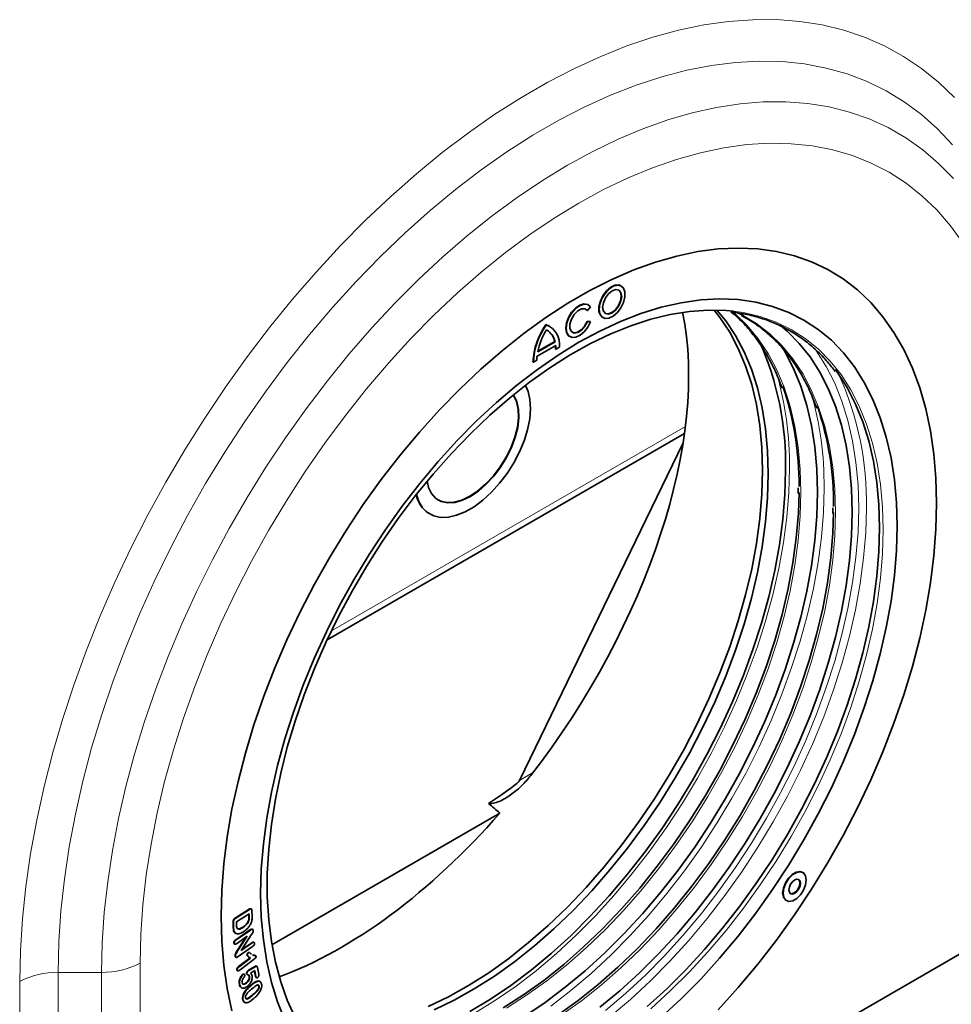
# Model space of a CAD drawing. Units: millimetres. Extents: x 5 to 1787, y -164 to 912.
# Drawn here: x 1508 to 1679, y -36 to 145 of the extents above; entities that cross this region are included whole.
import ezdxf

# ---------------------------------------------------------------- set-up
doc = ezdxf.new("R2010")
doc.units = ezdxf.units.MM
doc.layers.get('0').update_dxf_attribs({"color": 250})
doc.layers.add('3012120', color=7, linetype='Continuous')

# ---------------------------------------------------------------- blocks, each defined once
blk = doc.blocks.new('1260605_002_ISO_VIEW')
at = {"color": 7, "linetype": 'Continuous', "lineweight": 35}
for p, q in [((5.206, -74.705), (5.192, -74.697)), ((3.9, -75.555), (3.948, -75.603)), ((3.962, -75.611), (3.948, -75.603)), ((3.962, -75.611), (4.073, -75.474)), ((3.997, -75.403), (3.983, -75.395)), ((4.059, -76.017), (3.948, -76.007)), ((3.962, -76.015), (3.948, -76.007)), ((4.073, -76.025), (3.962, -76.015)), ((4.073, -76.025), (4.059, -76.017)), ((4.517, -75.866), (4.531, -75.874)), ((2.45, -76.135), (2.436, -76.127)), ((2.578, -76.189), (2.564, -76.181)), ((2.135, -77.109), (2.755, -76.751)), ((2.769, -76.759), (2.755, -76.751)), ((3.308, -76.564), (3.322, -76.573)), ((2.108, -77.288), (2.793, -76.892)), ((2.131, -77.127), (2.769, -76.759)), ((2.8, -77.035), (2.786, -77.027)), ((2.8, -77.035), (2.927, -76.962)), ((1.973, -77.513), (2.1, -77.439)), ((1.973, -77.513), (1.959, -77.504)), ((-5.608, -87.713), (7.527, -80.131)), ((7.477, -80.473), (1.457, -92.891)), ((11.712, -82.127), (11.712, -82.229)), ((11.712, -82.229), (11.711, -82.336)), ((12.985, -82.862), (12.985, -82.964)), ((-1.885, -83.061), (-1.871, -83.07)), ((12.985, -82.964), (12.984, -83.071)), ((-7.644, -98.929), (0.737, -94.091)), ((11.881, -96.273), (11.862, -96.263)), ((11.262, -97.302), (11.281, -97.312)), ((-8.98, -97.941), (-8.481, -97.626)), ((-8.966, -97.949), (-8.467, -97.634)), ((-8.467, -97.634), (-8.481, -97.626)), ((-8.397, -97.617), (-8.415, -97.607)), ((-8.378, -97.672), (-8.37, -97.877)), ((19.782, -98.041), (-12.492, -116.673)), ((-9.064, -98.304), (-9.073, -98.101)), ((-9.058, -98.109), (-9.073, -98.101)), ((-9.05, -98.312), (-9.058, -98.109)), ((-8.482, -97.797), (-8.95, -98.093)), ((-8.95, -98.093), (-8.945, -98.213)), ((-8.492, -97.894), (-8.495, -97.806)), ((-8.477, -97.902), (-8.482, -97.797)), ((-8.97, -98.748), (-8.449, -98.385)), ((-8.956, -98.756), (-8.435, -98.393)), ((-8.699, -98.292), (-8.713, -98.284)), ((-8.382, -98.365), (-8.396, -98.357)), ((-8.349, -98.37), (-8.367, -98.36)), ((-8.976, -98.513), (-8.99, -98.505)), ((-8.956, -98.756), (-8.97, -98.748)), ((-8.553, -98.62), (-8.944, -98.893)), ((-8.929, -99.17), (-8.588, -98.645)), ((-8.915, -99.178), (-8.553, -98.62)), ((-8.401, -98.572), (-8.776, -99.147)), ((-8.298, -98.844), (-8.316, -98.834)), ((-9.028, -98.879), (-9.042, -98.87)), ((-9.027, -98.901), (-9.01, -98.912)), ((-8.915, -99.178), (-8.929, -99.17)), ((-8.356, -98.998), (-8.887, -99.368)), ((-8.776, -99.147), (-8.369, -98.864)), ((-8.755, -99.114), (-8.384, -98.856)), ((-8.369, -98.864), (-8.384, -98.856)), ((-8.983, -99.35), (-8.997, -99.342)), ((-8.98, -99.383), (-8.962, -99.393)), ((-8.866, -99.731), (-8.446, -99.414)), ((-8.852, -99.74), (-8.432, -99.422)), ((-8.289, -99.46), (-8.815, -99.858)), ((-8.545, -99.32), (-8.559, -99.312)), ((-8.502, -99.23), (-8.516, -99.221)), ((-8.463, -99.221), (-8.481, -99.211)), ((-8.462, -99.405), (-8.445, -99.415)), ((-8.429, -99.254), (-8.388, -99.279)), ((-8.917, -99.862), (-8.932, -99.854)), ((-8.918, -99.881), (-8.901, -99.891)), ((-8.852, -99.74), (-8.866, -99.731)), ((-8.52, -99.899), (-8.534, -99.891)), ((-8.502, -99.871), (-8.276, -99.734)), ((-8.488, -99.879), (-8.262, -99.742)), ((-8.272, -99.88), (-8.426, -99.973)), ((-8.243, -100.097), (-8.283, -99.887)), ((-8.229, -100.106), (-8.272, -99.88)), ((-8.191, -99.725), (-8.209, -99.715)), ((-8.172, -99.766), (-8.123, -100.017)), ((-8.704, -100.029), (-8.718, -100.021)), ((-8.656, -100.021), (-8.674, -100.011)), ((-8.561, -100.001), (-8.576, -99.993)), ((-8.463, -100.111), (-8.477, -100.102)), ((-8.229, -100.106), (-8.243, -100.097)), ((-8.224, -100.135), (-8.207, -100.145)), ((-8.202, -100.287), (-8.216, -100.279)), ((-8.826, -100.4), (-8.84, -100.392)), ((-8.609, -100.634), (-8.623, -100.626)), ((-8.574, -100.339), (-8.589, -100.331)), ((-8.111, -100.452), (-8.125, -100.443)), ((-8.702, -100.965), (-8.717, -100.956))]:
    blk.add_line(p, q, dxfattribs=at)
at = {"color": 8, "linetype": 'Continuous', "lineweight": 18}
for p, q in [((-5.452, -87.386), (7.561, -79.874)), ((1.457, -92.891), (1.971, -92.583)), ((-8.966, -97.949), (-8.98, -97.941)), ((-8.477, -97.902), (-8.492, -97.894)), ((-9.05, -98.312), (-9.064, -98.304)), ((-8.435, -98.393), (-8.449, -98.385)), ((-12.492, -99.607), (-12.492, -116.673)), ((-8.488, -99.879), (-8.502, -99.871)), ((-8.262, -99.742), (-8.276, -99.734)), ((-16.916, -117.349), (-16.916, -100.283)), ((-13.906, -99.945), (-15.502, -99.945)), ((-15.502, -99.945), (-15.502, -117.011)), ((-13.906, -117.011), (-13.906, -99.945)), ((-8.431, -100.448), (-8.445, -100.439)), ((-8.33, -100.773), (-8.345, -100.764))]:
    blk.add_line(p, q, dxfattribs=at)
at = {"color": 8, "linetype": 'Continuous', "lineweight": 18, "flags": 128}
for points in [[(-16.916, -100.283), (-16.891, -99.143), (-16.816, -97.977), (-16.691, -96.788), (-16.516, -95.579), (-16.292, -94.354), (-16.019, -93.116), (-15.699, -91.867), (-15.332, -90.612), (-14.918, -89.354), (-14.46, -88.095), (-13.958, -86.84), (-13.414, -85.592), (-12.829, -84.353), (-12.204, -83.128), (-11.542, -81.919), (-10.843, -80.73), (-10.111, -79.564), (-9.346, -78.424), (-8.552, -77.313), (-7.729, -76.234), (-6.88, -75.189), (-6.008, -74.182), (-5.115, -73.215), (-4.202, -72.292), (-3.273, -71.413), (-2.33, -70.582), (-1.376, -69.8), (-0.412, -69.071), (0.558, -68.395), (1.531, -67.775), (2.506, -67.212), (3.48, -66.708), (4.45, -66.264), (5.414, -65.881), (6.368, -65.56), (7.311, -65.303), (8.24, -65.109), (9.152, -64.979), (10.046, -64.915), (10.918, -64.914), (11.767, -64.979), (12.589, -65.109), (13.384, -65.302), (14.149, -65.56), (14.881, -65.88), (15.579, -66.263), (16.242, -66.707), (16.866, -67.211), (17.452, -67.774)], [(17.379, -69.514), (16.83, -68.929), (16.24, -68.402), (15.611, -67.935), (14.945, -67.53), (14.244, -67.187), (13.508, -66.907), (12.742, -66.692), (11.946, -66.542), (11.124, -66.457), (10.276, -66.438), (9.407, -66.484), (8.517, -66.596), (7.611, -66.773), (6.69, -67.015), (5.756, -67.321), (4.814, -67.689), (3.864, -68.12), (2.911, -68.612), (1.956, -69.163), (1.002, -69.772), (0.053, -70.438), (-0.89, -71.157), (-1.823, -71.929), (-2.745, -72.751), (-3.651, -73.621), (-4.541, -74.536), (-5.41, -75.493), (-6.257, -76.491), (-7.08, -77.526), (-7.876, -78.595), (-8.642, -79.695), (-9.377, -80.823), (-10.079, -81.976), (-10.745, -83.15), (-11.374, -84.343), (-11.964, -85.551), (-12.513, -86.77), (-13.019, -87.997), (-13.482, -89.229), (-13.899, -90.462), (-14.271, -91.692), (-14.595, -92.916), (-14.87, -94.131), (-15.097, -95.333), (-15.274, -96.519), (-15.401, -97.685), (-15.477, -98.828), (-15.502, -99.945)], [(-13.906, -99.945), (-13.881, -98.859), (-13.806, -97.747), (-13.681, -96.613), (-13.506, -95.46), (-13.282, -94.29), (-13.009, -93.108), (-12.689, -91.918), (-12.322, -90.721), (-11.91, -89.523), (-11.453, -88.326), (-10.953, -87.135), (-10.412, -85.952), (-9.83, -84.781), (-9.211, -83.625), (-8.554, -82.488), (-7.863, -81.374), (-7.14, -80.285), (-6.386, -79.224), (-5.604, -78.196), (-4.796, -77.202), (-3.965, -76.245), (-3.112, -75.33), (-2.241, -74.457), (-1.354, -73.63), (-0.453, -72.852), (0.458, -72.124), (1.378, -71.448), (2.303, -70.827), (3.231, -70.262), (4.159, -69.756), (5.084, -69.309), (6.003, -68.923), (6.915, -68.598), (7.816, -68.337), (8.703, -68.139), (9.574, -68.006), (10.427, -67.937), (11.258, -67.934), (12.066, -67.995), (12.848, -68.12), (13.602, -68.311), (14.325, -68.564), (15.016, -68.881), (15.673, -69.26), (16.292, -69.7), (16.874, -70.2), (17.415, -70.758)], [(17.769, -73.124), (17.309, -72.489), (16.806, -71.91), (16.262, -71.389), (15.678, -70.928), (15.056, -70.527), (14.398, -70.189), (13.707, -69.913), (12.983, -69.702), (12.231, -69.556), (11.451, -69.475), (10.647, -69.46), (9.821, -69.51), (8.975, -69.625), (8.113, -69.806), (7.236, -70.051), (6.348, -70.359), (5.452, -70.73), (4.55, -71.163), (3.645, -71.656), (2.74, -72.208), (1.838, -72.816), (0.942, -73.48), (0.054, -74.196), (-0.822, -74.964), (-1.685, -75.779), (-2.53, -76.64), (-3.357, -77.544), (-4.161, -78.488), (-4.94, -79.469), (-5.693, -80.484), (-6.416, -81.53), (-7.108, -82.604), (-7.766, -83.702), (-8.387, -84.82), (-8.971, -85.956), (-9.516, -87.105), (-10.019, -88.265), (-10.479, -89.43), (-10.894, -90.599), (-11.264, -91.767), (-11.587, -92.929), (-11.861, -94.084), (-12.087, -95.227), (-12.264, -96.354), (-12.391, -97.462), (-12.467, -98.547), (-12.492, -99.607)], [(16.797, -82.698), (16.772, -81.778), (16.698, -80.89), (16.573, -80.037), (16.4, -79.223), (16.178, -78.452), (15.909, -77.725), (15.594, -77.046), (15.232, -76.417), (14.827, -75.84), (14.38, -75.319), (13.892, -74.854), (13.365, -74.448), (12.801, -74.102), (12.202, -73.818), (11.571, -73.595), (10.91, -73.437), (10.221, -73.342), (9.508, -73.311), (8.772, -73.345), (8.016, -73.443), (7.244, -73.605), (6.459, -73.831), (5.663, -74.118), (4.859, -74.468), (4.05, -74.877), (3.24, -75.344), (2.432, -75.869), (1.628, -76.448), (0.832, -77.079), (0.046, -77.761), (-0.726, -78.49), (-1.481, -79.264), (-2.217, -80.08), (-2.931, -80.934), (-3.62, -81.824), (-4.281, -82.747), (-4.912, -83.697), (-5.51, -84.673), (-6.074, -85.67), (-6.601, -86.685), (-7.09, -87.713), (-7.537, -88.751), (-7.942, -89.795), (-8.303, -90.841), (-8.619, -91.884), (-8.888, -92.922), (-9.11, -93.95), (-9.283, -94.964), (-9.407, -95.96), (-9.482, -96.934), (-9.507, -97.884), (-9.482, -98.804), (-9.407, -99.692), (-9.283, -100.545), (-9.11, -101.359)], [(8.772, -101.318), (9.508, -100.502), (10.221, -99.648), (10.91, -98.758), (11.571, -97.835), (12.202, -96.885), (12.801, -95.909), (13.365, -94.912), (13.892, -93.897), (14.38, -92.869), (14.827, -91.831), (15.232, -90.787), (15.594, -89.741), (15.909, -88.698), (16.178, -87.66), (16.4, -86.632), (16.573, -85.618), (16.698, -84.622), (16.772, -83.648), (16.797, -82.698)], [(9.29, -75.642), (9.392, -75.728), (9.838, -76.159), (10.242, -76.647), (10.603, -77.19), (10.92, -77.785), (11.19, -78.43), (11.412, -79.121), (11.587, -79.856), (11.712, -80.631), (11.787, -81.442), (11.812, -82.287)], [(9.332, -75.634), (9.702, -75.688), (10.315, -75.831), (10.898, -76.036), (11.449, -76.304), (11.965, -76.632), (12.445, -77.02), (12.885, -77.466), (13.284, -77.967), (13.64, -78.522), (13.953, -79.128), (14.219, -79.782), (14.439, -80.482), (14.61, -81.224), (14.734, -82.006), (14.808, -82.824), (14.833, -83.674)], [(9.685, -75.793), (10.18, -76.091), (10.665, -76.463), (11.111, -76.894), (11.515, -77.382), (11.876, -77.925), (12.192, -78.52), (12.462, -79.165), (12.685, -79.856), (12.86, -80.591), (12.985, -81.366), (13.06, -82.177), (13.085, -83.021)], [(13.934, -82.882), (13.909, -82.023), (13.835, -81.197), (13.711, -80.406), (13.54, -79.654), (13.32, -78.945), (13.054, -78.281), (12.741, -77.666), (12.385, -77.101), (12.317, -77.006)], [(-0.173, -101.437), (0.583, -100.972), (1.336, -100.452), (2.082, -99.879), (2.819, -99.255), (3.543, -98.583), (4.251, -97.867), (4.94, -97.108), (5.607, -96.311), (6.25, -95.479), (6.865, -94.615), (7.45, -93.724), (8.002, -92.808), (8.519, -91.871), (8.999, -90.919), (9.44, -89.954), (9.839, -88.982), (10.196, -88.006), (10.508, -87.03), (10.774, -86.058), (10.994, -85.095), (11.166, -84.145), (11.289, -83.212), (11.363, -82.3), (11.388, -81.413)], [(2.609, -101.187), (3.355, -100.613), (4.092, -99.99), (4.816, -99.318), (5.524, -98.602), (6.213, -97.843), (6.88, -97.046), (7.523, -96.214), (8.138, -95.35), (8.722, -94.458), (9.275, -93.542), (9.792, -92.606), (10.272, -91.654), (10.712, -90.689), (11.112, -89.717), (11.469, -88.74), (11.781, -87.764), (12.047, -86.793), (12.267, -85.83), (12.439, -84.88), (12.562, -83.947), (12.636, -83.035), (12.661, -82.147)], [(11.812, -82.287), (11.787, -83.16), (11.712, -84.058), (11.587, -84.978), (11.412, -85.914), (11.19, -86.862), (10.92, -87.819), (10.603, -88.779), (10.242, -89.739), (9.838, -90.694), (9.392, -91.639), (8.908, -92.571), (8.386, -93.485), (7.83, -94.377), (7.241, -95.242), (6.623, -96.078), (5.979, -96.88), (5.311, -97.644), (4.622, -98.367), (3.916, -99.046), (3.196, -99.677), (2.464, -100.258), (1.725, -100.786), (0.982, -101.258)], [(4.628, -101.348), (5.365, -100.724), (6.089, -100.053), (6.797, -99.336), (7.486, -98.578), (8.153, -97.781), (8.795, -96.949), (9.41, -96.085), (9.995, -95.193), (10.547, -94.277), (11.065, -93.341), (11.545, -92.389), (11.985, -91.424), (12.385, -90.452), (12.741, -89.475), (13.054, -88.499), (13.32, -87.528), (13.54, -86.565), (13.711, -85.615), (13.835, -84.682), (13.909, -83.77), (13.934, -82.882)], [(14.216, -82.882), (14.191, -83.78), (14.116, -84.704), (13.992, -85.648), (13.818, -86.61), (13.595, -87.584), (13.326, -88.568), (13.01, -89.556), (12.649, -90.544), (12.244, -91.529), (11.798, -92.505), (11.312, -93.469), (10.789, -94.417), (10.23, -95.344), (9.638, -96.246), (9.015, -97.121), (8.365, -97.963), (7.69, -98.77), (6.992, -99.538), (6.276, -100.263), (5.543, -100.943), (4.797, -101.574)], [(13.085, -83.021), (13.06, -83.895), (12.985, -84.793), (12.86, -85.712), (12.685, -86.648), (12.462, -87.597), (12.192, -88.554), (11.876, -89.514), (11.515, -90.474), (11.111, -91.429), (10.665, -92.374), (10.18, -93.306), (9.659, -94.22), (9.102, -95.112), (8.514, -95.977), (7.896, -96.813), (7.252, -97.614), (6.584, -98.379), (5.895, -99.102), (5.189, -99.78), (4.468, -100.412), (3.737, -100.992), (2.998, -101.52)], [(14.833, -83.674), (14.808, -84.553), (14.734, -85.456), (14.61, -86.38), (14.439, -87.321), (14.219, -88.274), (13.953, -89.236), (13.64, -90.203), (13.284, -91.169), (12.885, -92.131), (12.445, -93.085), (11.965, -94.026), (11.449, -94.951), (10.898, -95.854), (10.315, -96.733), (9.702, -97.584), (9.062, -98.402), (8.397, -99.185), (7.711, -99.928), (7.007, -100.629), (6.288, -101.284)]]:
    blk.add_lwpolyline(points, dxfattribs=at)
at = {"color": 7, "linetype": 'Continuous', "lineweight": 35, "flags": 128}
for points in [[(16.797, -82.698), (16.772, -81.778), (16.698, -80.89), (16.573, -80.037), (16.4, -79.223), (16.178, -78.452), (15.909, -77.725), (15.594, -77.046), (15.232, -76.417), (14.827, -75.84), (14.38, -75.319), (13.892, -74.854), (13.365, -74.448), (12.801, -74.102), (12.202, -73.818), (11.571, -73.595), (10.91, -73.437), (10.221, -73.342), (9.508, -73.311), (8.772, -73.345), (8.016, -73.443), (7.244, -73.605), (6.459, -73.831), (5.663, -74.118), (4.859, -74.468), (4.05, -74.877), (3.24, -75.344), (2.432, -75.869), (1.628, -76.448), (0.832, -77.079), (0.046, -77.761), (-0.726, -78.49), (-1.481, -79.264), (-2.217, -80.08), (-2.931, -80.934), (-3.62, -81.824), (-4.281, -82.747), (-4.912, -83.697), (-5.51, -84.673), (-6.074, -85.67), (-6.601, -86.685), (-7.09, -87.713), (-7.537, -88.751), (-7.942, -89.795), (-8.303, -90.841), (-8.619, -91.884), (-8.888, -92.922), (-9.11, -93.95), (-9.283, -94.964), (-9.407, -95.96), (-9.482, -96.934), (-9.507, -97.884), (-9.482, -98.804), (-9.407, -99.692), (-9.283, -100.545), (-9.11, -101.359)], [(8.772, -101.318), (9.508, -100.502), (10.221, -99.648), (10.91, -98.758), (11.571, -97.835), (12.202, -96.885), (12.801, -95.909), (13.365, -94.912), (13.892, -93.897), (14.38, -92.869), (14.827, -91.831), (15.232, -90.787), (15.594, -89.741), (15.909, -88.698), (16.178, -87.66), (16.4, -86.632), (16.573, -85.618), (16.698, -84.622), (16.772, -83.648), (16.797, -82.698)], [(5.192, -74.697), (5.115, -74.67), (4.972, -74.68), (4.815, -74.755), (4.663, -74.888), (4.531, -75.063), (4.435, -75.262), (4.384, -75.463), (4.384, -75.644), (4.435, -75.786), (4.517, -75.866)], [(4.391, -75.565), (4.417, -75.729), (4.492, -75.846), (4.607, -75.902), (4.751, -75.892), (4.908, -75.816), (5.06, -75.684), (5.192, -75.509), (5.288, -75.31), (5.339, -75.109), (5.339, -74.927), (5.288, -74.785), (5.192, -74.698), (5.06, -74.674), (4.908, -74.718), (4.751, -74.823), (4.607, -74.979), (4.492, -75.169), (4.417, -75.372), (4.391, -75.565)], [(4.518, -75.492), (4.545, -75.631), (4.621, -75.719), (4.735, -75.741), (4.868, -75.694), (5.002, -75.586), (5.116, -75.433), (5.192, -75.258), (5.219, -75.088), (5.192, -74.949), (5.116, -74.861), (5.002, -74.839), (4.868, -74.886), (4.735, -74.994), (4.621, -75.147), (4.545, -75.322), (4.518, -75.492)], [(4.614, -75.714), (4.72, -75.732), (4.854, -75.686), (4.988, -75.578), (5.102, -75.425), (5.178, -75.25), (5.204, -75.08), (5.178, -74.94), (5.109, -74.857)], [(15.348, -83.535), (15.323, -84.434), (15.248, -85.357), (15.123, -86.301), (14.949, -87.263), (14.727, -88.238), (14.457, -89.221), (14.141, -90.209), (13.78, -91.197), (13.376, -92.182), (12.93, -93.158), (12.444, -94.122), (11.92, -95.07), (11.361, -95.997), (10.769, -96.9), (10.147, -97.774), (9.497, -98.616), (8.821, -99.423), (8.124, -100.191), (7.407, -100.916), (6.674, -101.596)], [(-7.167, -101.704), (-7.436, -101.032), (-7.659, -100.314), (-7.833, -99.553), (-7.957, -98.753), (-8.032, -97.916), (-8.057, -97.047), (-8.032, -96.148), (-7.957, -95.225), (-7.833, -94.281), (-7.659, -93.319), (-7.436, -92.344), (-7.167, -91.361), (-6.851, -90.373), (-6.49, -89.385), (-6.085, -88.4), (-5.639, -87.424), (-5.153, -86.46), (-4.63, -85.512), (-4.071, -84.585), (-3.479, -83.682), (-2.856, -82.808), (-2.206, -81.966), (-1.531, -81.159), (-0.833, -80.391), (-0.116, -79.666), (0.616, -78.986), (1.362, -78.355), (2.118, -77.775), (2.88, -77.248), (3.645, -76.777), (4.411, -76.364), (5.173, -76.011), (5.928, -75.719), (6.674, -75.489), (7.407, -75.323), (8.124, -75.221), (8.821, -75.183), (9.497, -75.21), (10.147, -75.301), (10.769, -75.457), (11.361, -75.676), (11.92, -75.958), (12.444, -76.302), (12.93, -76.705), (13.376, -77.166), (13.78, -77.683), (14.141, -78.255), (14.457, -78.878), (14.727, -79.55), (14.949, -80.268), (15.123, -81.029), (15.248, -81.829), (15.323, -82.666), (15.348, -83.535)], [(-6.787, -101.605), (-7.076, -100.974), (-7.319, -100.297), (-7.515, -99.575), (-7.663, -98.813), (-7.761, -98.012), (-7.811, -97.178), (-7.811, -96.313), (-7.761, -95.422), (-7.663, -94.508), (-7.515, -93.575), (-7.319, -92.627), (-7.076, -91.669), (-6.787, -90.704), (-6.452, -89.737), (-6.074, -88.772), (-5.654, -87.814), (-5.194, -86.866), (-4.696, -85.933), (-4.162, -85.018), (-3.595, -84.126), (-2.996, -83.261), (-2.37, -82.426), (-1.717, -81.625), (-1.041, -80.862), (-0.346, -80.139), (0.366, -79.461), (1.092, -78.83), (1.829, -78.248), (2.573, -77.719), (3.32, -77.244), (4.069, -76.826), (4.816, -76.467), (5.556, -76.167), (6.288, -75.929), (7.007, -75.754), (7.711, -75.642), (8.397, -75.593), (9.062, -75.609), (9.332, -75.634)], [(3.983, -75.395), (3.96, -75.384), (3.828, -75.365), (3.676, -75.412), (3.522, -75.519), (3.38, -75.675), (3.267, -75.863), (3.193, -76.064), (3.168, -76.255), (3.193, -76.418), (3.267, -76.534), (3.308, -76.564)], [(4.073, -75.474), (3.974, -75.392), (3.842, -75.373), (3.691, -75.42), (3.536, -75.527), (3.394, -75.683), (3.281, -75.871), (3.207, -76.072), (3.182, -76.263), (3.207, -76.426), (3.281, -76.542), (3.394, -76.599), (3.536, -76.592), (3.691, -76.52), (3.842, -76.392), (3.974, -76.221), (4.073, -76.025)], [(3.962, -76.015), (3.87, -76.19), (3.743, -76.332), (3.603, -76.419), (3.472, -76.438), (3.371, -76.384), (3.316, -76.267), (3.316, -76.105), (3.371, -75.925), (3.472, -75.754), (3.603, -75.621), (3.743, -75.547), (3.87, -75.543), (3.962, -75.611)], [(8.614, -75.591), (8.831, -75.866), (9.191, -76.407), (9.507, -77.001), (9.777, -77.645), (9.999, -78.335), (10.173, -79.068), (10.298, -79.842), (10.373, -80.652), (10.398, -81.494)], [(8.722, -75.593), (9.043, -75.988), (9.403, -76.53), (9.719, -77.124), (9.989, -77.767), (10.211, -78.457), (10.385, -79.191), (10.51, -79.964), (10.585, -80.774), (10.61, -81.617)], [(9.4, -75.654), (9.659, -75.779), (9.685, -75.793)], [(3.948, -76.007), (3.855, -76.182), (3.729, -76.324), (3.589, -76.411), (3.458, -76.429), (3.405, -76.412)], [(2.564, -76.181), (2.542, -76.169), (2.436, -76.127)], [(11.03, -76.137), (11.305, -76.371), (11.745, -76.816), (12.144, -77.317), (12.501, -77.871), (12.813, -78.477), (13.079, -79.131), (13.298, -79.831), (13.47, -80.573), (13.593, -81.355), (13.667, -82.172), (13.692, -83.021)], [(11.127, -76.968), (11.228, -77.137), (11.54, -77.742), (11.806, -78.396), (12.026, -79.096), (12.197, -79.838), (12.32, -80.62), (12.395, -81.437), (12.419, -82.287)], [(13.07, -77.78), (13.151, -77.89), (13.508, -78.445), (13.82, -79.051), (14.086, -79.705), (14.306, -80.405), (14.478, -81.148), (14.601, -81.93), (14.675, -82.747), (14.7, -83.597)], [(-2.328, -82.373), (-2.239, -82.633), (-2.099, -82.864), (-1.915, -83.04), (-1.693, -83.158), (-1.437, -83.215), (-1.154, -83.208), (-0.849, -83.14), (-0.531, -83.01), (-0.206, -82.823), (0.118, -82.582), (0.432, -82.293), (0.731, -81.963), (1.006, -81.6), (1.252, -81.212), (1.463, -80.808), (1.633, -80.398), (1.758, -79.991), (1.837, -79.598), (1.866, -79.226), (1.846, -78.885), (1.776, -78.583), (1.679, -78.361)], [(-1.937, -81.888), (-1.883, -82.113), (-1.772, -82.342), (-1.615, -82.517), (-1.417, -82.631), (-1.183, -82.681), (-0.922, -82.667), (-0.64, -82.588), (-0.346, -82.447), (-0.05, -82.248), (0.239, -81.997), (0.514, -81.702), (0.765, -81.371), (0.985, -81.016), (1.168, -80.646), (1.307, -80.272), (1.398, -79.907), (1.439, -79.561), (1.429, -79.245), (1.367, -78.969), (1.256, -78.74), (1.236, -78.711)], [(1.232, -78.715), (1.242, -78.731), (1.353, -78.96), (1.415, -79.236), (1.425, -79.552), (1.384, -79.898), (1.293, -80.263), (1.154, -80.637), (0.971, -81.007), (0.751, -81.362), (0.5, -81.693), (0.225, -81.988), (-0.065, -82.239), (-0.361, -82.438), (-0.654, -82.579), (-0.936, -82.658), (-1.197, -82.672), (-1.431, -82.622), (-1.562, -82.556)], [(10.398, -81.494), (10.373, -82.366), (10.298, -83.263), (10.173, -84.18), (9.999, -85.114), (9.777, -86.061), (9.507, -87.016), (9.191, -87.974), (8.831, -88.932), (8.427, -89.885), (7.983, -90.829), (7.499, -91.759), (6.978, -92.671), (6.423, -93.562), (5.835, -94.426), (5.219, -95.26), (4.576, -96.06), (3.909, -96.822), (3.221, -97.544), (2.517, -98.222), (1.798, -98.852), (1.068, -99.431), (0.33, -99.958), (-0.412, -100.43), (-1.154, -100.844), (-1.894, -101.199)], [(10.61, -81.617), (10.585, -82.488), (10.51, -83.385), (10.385, -84.303), (10.211, -85.237), (9.989, -86.183), (9.719, -87.138), (9.403, -88.097), (9.043, -89.055), (8.639, -90.008), (8.195, -90.952), (7.711, -91.882), (7.19, -92.794), (6.635, -93.684), (6.048, -94.548), (5.431, -95.382), (4.788, -96.182), (4.121, -96.945), (3.433, -97.667), (2.729, -98.344), (2.01, -98.974), (1.28, -99.554), (0.542, -100.081), (-0.2, -100.552), (-0.942, -100.967), (-1.682, -101.322)], [(11.247, -81.494), (11.222, -82.38), (11.147, -83.291), (11.023, -84.223), (10.849, -85.172), (10.628, -86.133), (10.359, -87.103), (10.044, -88.078), (9.685, -89.052), (9.282, -90.022), (8.839, -90.984), (8.355, -91.933), (7.835, -92.865), (7.279, -93.777), (6.691, -94.663), (6.073, -95.521), (5.427, -96.346), (4.757, -97.135), (4.066, -97.885), (3.356, -98.591), (2.63, -99.252), (1.892, -99.864), (1.146, -100.424), (0.393, -100.931), (-0.362, -101.381)], [(12.419, -82.287), (12.395, -83.165), (12.32, -84.068), (12.197, -84.992), (12.026, -85.932), (11.806, -86.885), (11.54, -87.847), (11.228, -88.813), (10.871, -89.778), (10.472, -90.74), (10.033, -91.693), (9.553, -92.634), (9.037, -93.558), (8.487, -94.462), (7.904, -95.34), (7.291, -96.19), (6.651, -97.008), (5.987, -97.791), (5.301, -98.534), (4.598, -99.234), (3.878, -99.889), (3.147, -100.496), (2.407, -101.051), (1.661, -101.553)], [(11.741, -82.299), (11.716, -83.065), (11.641, -83.968), (11.515, -84.891), (11.34, -85.832), (11.116, -86.784), (10.845, -87.745), (10.527, -88.71), (10.164, -89.674), (9.758, -90.633), (9.311, -91.583), (8.824, -92.519), (8.3, -93.437), (7.741, -94.333), (7.15, -95.203), (6.529, -96.042), (5.882, -96.847), (5.211, -97.615), (4.519, -98.341), (3.809, -99.023), (3.086, -99.657), (2.351, -100.241), (1.609, -100.771), (0.862, -101.246)], [(13.692, -83.021), (13.667, -83.9), (13.593, -84.803), (13.47, -85.726), (13.298, -86.667), (13.079, -87.62), (12.813, -88.581), (12.501, -89.547), (12.144, -90.513), (11.745, -91.475), (11.305, -92.428), (10.826, -93.369), (10.31, -94.293), (9.76, -95.196), (9.177, -96.075), (8.564, -96.925), (7.924, -97.743), (7.26, -98.525), (6.574, -99.268), (5.87, -99.969), (5.151, -100.624), (4.42, -101.23)], [(13.014, -83.034), (12.989, -83.8), (12.913, -84.703), (12.788, -85.626), (12.613, -86.566), (12.389, -87.519), (12.118, -88.48), (11.8, -89.445), (11.437, -90.409), (11.031, -91.368), (10.583, -92.318), (10.096, -93.254), (9.572, -94.172), (9.014, -95.068), (8.422, -95.937), (7.802, -96.777), (7.154, -97.582), (6.483, -98.35), (5.791, -99.076), (5.082, -99.758), (4.359, -100.392), (3.624, -100.975), (2.882, -101.506)], [(14.7, -83.597), (14.675, -84.476), (14.601, -85.379), (14.478, -86.303), (14.306, -87.244), (14.086, -88.198), (13.82, -89.16), (13.508, -90.126), (13.151, -91.092), (12.752, -92.054), (12.312, -93.008), (11.832, -93.949), (11.316, -94.874), (10.765, -95.778), (10.182, -96.657), (9.569, -97.507), (8.929, -98.326), (8.264, -99.108), (7.579, -99.851), (6.874, -100.552), (6.155, -101.207)], [(11.862, -96.263), (11.774, -96.235), (11.636, -96.257), (11.489, -96.342), (11.35, -96.48), (11.237, -96.655), (11.164, -96.845), (11.138, -97.027), (11.164, -97.18), (11.237, -97.285), (11.262, -97.302)], [(11.156, -97.038), (11.182, -97.19), (11.256, -97.295), (11.369, -97.34), (11.507, -97.318), (11.654, -97.233), (11.793, -97.095), (11.906, -96.92), (11.979, -96.73), (12.005, -96.548), (11.979, -96.395), (11.906, -96.29), (11.793, -96.246), (11.654, -96.268), (11.507, -96.353), (11.369, -96.491), (11.256, -96.665), (11.182, -96.855), (11.156, -97.038)], [(11.369, -96.915), (11.385, -97), (11.431, -97.053), (11.5, -97.066), (11.581, -97.038), (11.662, -96.972), (11.731, -96.879), (11.777, -96.773), (11.793, -96.67), (11.777, -96.586), (11.731, -96.533), (11.662, -96.52), (11.581, -96.548), (11.5, -96.613), (11.431, -96.706), (11.385, -96.812), (11.369, -96.915)], [(11.422, -97.047), (11.481, -97.055), (11.562, -97.027), (11.644, -96.962), (11.712, -96.869), (11.758, -96.763), (11.774, -96.66), (11.758, -96.575), (11.721, -96.528)]]:
    blk.add_lwpolyline(points, dxfattribs=at)
at = {"color": 7, "linetype": 'Continuous', "lineweight": 35}
for centre, radius, start, end in [((4.487, -77.609), 2.531, 144.149, 177.6386), ((4.501, -77.617), 2.531, 144.149, 177.6386), ((4.498, -77.605), 2.415, 148.0061, 168.6045), ((2.153, -76.857), 0.781, 352.3261, 67.6685), ((2.165, -76.87), 0.615, 10.3776, 62.3166), ((2.141, -76.866), 0.625, 10.5874, 57.8211), ((0.321, -81.242), 10.928, 358.6762, 24.2565), ((1.49, -77.025), 1.296, 359.9031, 6.2204), ((1.505, -77.033), 1.296, 359.9031, 6.2204), ((3.65, -77.441), 1.55, 174.3131, 179.919), ((0.437, -82.017), 11.305, 359.6679, 18.6913), ((1.709, -82.752), 11.305, 359.6679, 18.6913), ((-1.279, -82.168), 1.08, 191.5693, 235.8665)]:
    blk.add_arc(centre, radius, start, end, dxfattribs=at)
at = {"color": 8, "linetype": 'Continuous', "lineweight": 18}
for centre, radius, start, end in [((-0.635, -81.25), 12.024, 359.2261, 16.2866), ((3.051, -82.622), 11.168, 358.666, 24.688), ((0.637, -81.985), 12.024, 359.2261, 16.2866), ((-13.849, -97.06), 2.886, 268.8559, 298.0402), ((-15.56, -102.83), 2.886, 88.8559, 118.0402)]:
    blk.add_arc(centre, radius, start, end, dxfattribs=at)
at = {"color": 7, "linetype": 'Continuous', "lineweight": 35}
for centre, major_axis, ratio, start_param, end_param in [((-4.243, -85.789), (9.248, 14.074), 0.534824, 4.567561, 5.795298), ((-35.046, -113.903), (36.505, 21.035), 0.017351, 6.023375, 6.257646), ((-4.243, -85.789), (9.248, 14.074), 0.534824, 3.76338, 4.460122)]:
    blk.add_ellipse(centre, major_axis=major_axis, ratio=ratio, start_param=start_param, end_param=end_param, dxfattribs=at)
for points, knots in [([(9.23, -75.653), (9.327, -75.733), (9.571, -75.934), (9.922, -76.317), (10.287, -76.792), (10.612, -77.317), (10.894, -77.873), (11.047, -78.275), (11.121, -78.47)], [0, 0, 0, 0, 0.117177, 0.296297, 0.475235, 0.653963, 0.832487, 1, 1, 1, 1]), ([(9.267, -75.665), (9.458, -75.692), (9.848, -75.747), (10.407, -75.901), (10.949, -76.109), (11.46, -76.374), (11.941, -76.693), (12.387, -77.067), (12.767, -77.452), (12.982, -77.735), (13.074, -77.856)], [0, 0, 0, 0, 0.123817, 0.253392, 0.383118, 0.512972, 0.642904, 0.772834, 0.902689, 1, 1, 1, 1]), ([(9.62, -75.798), (9.708, -75.843), (9.965, -75.974), (10.356, -76.251), (10.795, -76.624), (11.196, -77.051), (11.56, -77.527), (11.885, -78.052), (12.167, -78.607), (12.32, -79.01), (12.393, -79.204)], [0, 0, 0, 0, 0.069935, 0.204242, 0.338538, 0.472746, 0.606816, 0.740729, 0.874489, 1, 1, 1, 1]), ([(1.87, -92.714), (1.772, -92.841), (1.665, -92.961), (1.438, -93.186), (1.316, -93.291), (1.121, -93.435), (1.053, -93.48), (0.915, -93.564), (0.844, -93.602), (0.698, -93.667), (0.625, -93.695), (0.513, -93.723), (0.475, -93.73), (0.4, -93.738), (0.364, -93.739), (0.328, -93.737)], [0, 0, 0, 0, 0.25, 0.25, 0.5, 0.5, 0.625, 0.625, 0.75, 0.75, 0.875, 0.875, 0.9375, 0.9375, 1, 1, 1, 1]), ([(-8.481, -97.626), (-8.468, -97.618), (-8.443, -97.603), (-8.423, -97.607), (-8.413, -97.61)], [0, 0, 0, 0, 0.52839, 1, 1, 1, 1]), ([(-8.467, -97.634), (-8.454, -97.627), (-8.429, -97.612), (-8.395, -97.612), (-8.381, -97.64), (-8.379, -97.661), (-8.378, -97.672)], [0, 0, 0, 0, 0.281139, 0.558758, 0.778904, 1, 1, 1, 1]), ([(-9.073, -98.101), (-9.073, -98.085), (-9.074, -98.052), (-9.043, -97.979), (-9.004, -97.956), (-8.98, -97.941)], [0, 0, 0, 0, 0.282169, 0.559081, 1, 1, 1, 1]), ([(-9.058, -98.109), (-9.059, -98.093), (-9.06, -98.06), (-9.029, -97.988), (-8.99, -97.964), (-8.966, -97.949)], [0, 0, 0, 0, 0.282169, 0.559081, 1, 1, 1, 1]), ([(-8.713, -98.284), (-8.679, -98.261), (-8.61, -98.216), (-8.52, -98.105), (-8.49, -97.986), (-8.491, -97.925), (-8.492, -97.894)], [0, 0, 0, 0, 0.281576, 0.559838, 0.778486, 1, 1, 1, 1]), ([(-8.699, -98.292), (-8.664, -98.269), (-8.596, -98.224), (-8.505, -98.113), (-8.476, -97.994), (-8.477, -97.933), (-8.477, -97.902)], [0, 0, 0, 0, 0.281576, 0.559838, 0.778486, 1, 1, 1, 1]), ([(-8.37, -97.877), (-8.368, -97.926), (-8.365, -98.013), (-8.403, -98.112), (-8.42, -98.155)], [0, 0, 0, 0, 0.561265, 1, 1, 1, 1]), ([(-8.99, -98.505), (-9.014, -98.478), (-9.058, -98.429), (-9.062, -98.342), (-9.064, -98.304)], [0, 0, 0, 0, 0.557737, 1, 1, 1, 1]), ([(-8.976, -98.513), (-9, -98.486), (-9.044, -98.437), (-9.048, -98.35), (-9.05, -98.312)], [0, 0, 0, 0, 0.557737, 1, 1, 1, 1]), ([(-8.693, -98.452), (-8.752, -98.486), (-8.856, -98.547), (-8.939, -98.523), (-8.976, -98.513)], [0, 0, 0, 0, 0.56078, 1, 1, 1, 1]), ([(-8.945, -98.213), (-8.945, -98.244), (-8.944, -98.298), (-8.918, -98.329), (-8.907, -98.342)], [0, 0, 0, 0, 0.561702, 1, 1, 1, 1]), ([(-8.921, -98.334), (-8.905, -98.34), (-8.872, -98.353), (-8.799, -98.334), (-8.746, -98.303), (-8.713, -98.284)], [0, 0, 0, 0, 0.279398, 0.55955, 1, 1, 1, 1]), ([(-8.907, -98.342), (-8.891, -98.348), (-8.858, -98.361), (-8.785, -98.342), (-8.732, -98.311), (-8.699, -98.292)], [0, 0, 0, 0, 0.279398, 0.55955, 1, 1, 1, 1]), ([(-8.42, -98.155), (-8.439, -98.191), (-8.479, -98.263), (-8.574, -98.369), (-8.648, -98.421), (-8.693, -98.452)], [0, 0, 0, 0, 0.279828, 0.559916, 1, 1, 1, 1]), ([(-8.449, -98.385), (-8.439, -98.379), (-8.421, -98.367), (-8.404, -98.36), (-8.396, -98.357)], [0, 0, 0, 0, 0.560233, 1, 1, 1, 1]), ([(-8.435, -98.393), (-8.425, -98.387), (-8.407, -98.375), (-8.39, -98.368), (-8.382, -98.365)], [0, 0, 0, 0, 0.560233, 1, 1, 1, 1]), ([(-8.328, -98.41), (-8.328, -98.425), (-8.328, -98.455), (-8.359, -98.513), (-8.385, -98.55), (-8.401, -98.572)], [0, 0, 0, 0, 0.278191, 0.55788, 1, 1, 1, 1]), ([(-8.396, -98.357), (-8.388, -98.356), (-8.376, -98.354), (-8.368, -98.36), (-8.365, -98.362)], [0, 0, 0, 0, 0.684807, 1, 1, 1, 1]), ([(-8.382, -98.365), (-8.374, -98.364), (-8.359, -98.363), (-8.337, -98.376), (-8.331, -98.397), (-8.328, -98.41)], [0, 0, 0, 0, 0.280769, 0.561796, 1, 1, 1, 1]), ([(-9.042, -98.87), (-9.042, -98.858), (-9.041, -98.833), (-9.014, -98.782), (-8.987, -98.761), (-8.97, -98.748)], [0, 0, 0, 0, 0.279838, 0.559672, 1, 1, 1, 1]), ([(-9.028, -98.879), (-9.027, -98.866), (-9.027, -98.841), (-9, -98.79), (-8.972, -98.769), (-8.956, -98.756)], [0, 0, 0, 0, 0.279838, 0.559672, 1, 1, 1, 1]), ([(-8.384, -98.856), (-8.373, -98.849), (-8.352, -98.836), (-8.326, -98.828), (-8.317, -98.835), (-8.315, -98.837)], [0, 0, 0, 0, 0.4320687, 0.8618344, 1, 1, 1, 1]), ([(-8.369, -98.864), (-8.359, -98.857), (-8.338, -98.843), (-8.308, -98.837), (-8.289, -98.85), (-8.286, -98.867), (-8.284, -98.875)], [0, 0, 0, 0, 0.280939, 0.560381, 0.779958, 1, 1, 1, 1]), ([(-9.025, -98.901), (-9.028, -98.899), (-9.038, -98.894), (-9.04, -98.879), (-9.042, -98.87)], [0, 0, 0, 0, 0.384203, 1, 1, 1, 1]), ([(-8.944, -98.893), (-8.954, -98.899), (-8.975, -98.913), (-9.004, -98.917), (-9.023, -98.904), (-9.026, -98.887), (-9.028, -98.879)], [0, 0, 0, 0, 0.280978, 0.560292, 0.780073, 1, 1, 1, 1]), ([(-8.997, -99.342), (-8.998, -99.327), (-8.998, -99.296), (-8.971, -99.234), (-8.945, -99.194), (-8.929, -99.17)], [0, 0, 0, 0, 0.279361, 0.558726, 1, 1, 1, 1]), ([(-8.983, -99.35), (-8.983, -99.335), (-8.984, -99.304), (-8.956, -99.242), (-8.93, -99.202), (-8.915, -99.178)], [0, 0, 0, 0, 0.279361, 0.558726, 1, 1, 1, 1]), ([(-8.284, -98.875), (-8.284, -98.888), (-8.284, -98.913), (-8.311, -98.964), (-8.339, -98.986), (-8.356, -98.998)], [0, 0, 0, 0, 0.280234, 0.55971, 1, 1, 1, 1]), ([(-8.977, -99.382), (-8.982, -99.379), (-8.994, -99.371), (-8.996, -99.353), (-8.997, -99.342)], [0, 0, 0, 0, 0.424405, 1, 1, 1, 1]), ([(-8.887, -99.368), (-8.899, -99.376), (-8.924, -99.392), (-8.958, -99.399), (-8.978, -99.381), (-8.982, -99.36), (-8.983, -99.35)], [0, 0, 0, 0, 0.280972, 0.559979, 0.779483, 1, 1, 1, 1]), ([(-8.559, -99.312), (-8.559, -99.304), (-8.559, -99.287), (-8.548, -99.259), (-8.533, -99.236), (-8.522, -99.226), (-8.516, -99.221)], [0, 0, 0, 0, 0.279162, 0.559427, 0.779785, 1, 1, 1, 1]), ([(-8.46, -99.405), (-8.48, -99.394), (-8.52, -99.374), (-8.546, -99.332), (-8.559, -99.312)], [0, 0, 0, 0, 0.508255, 1, 1, 1, 1]), ([(-8.545, -99.32), (-8.545, -99.312), (-8.545, -99.295), (-8.533, -99.267), (-8.519, -99.244), (-8.508, -99.234), (-8.502, -99.23)], [0, 0, 0, 0, 0.279162, 0.559427, 0.779785, 1, 1, 1, 1]), ([(-8.432, -99.422), (-8.457, -99.409), (-8.502, -99.386), (-8.532, -99.34), (-8.545, -99.32)], [0, 0, 0, 0, 0.562155, 1, 1, 1, 1]), ([(-8.516, -99.221), (-8.506, -99.215), (-8.492, -99.205), (-8.483, -99.212), (-8.48, -99.214)], [0, 0, 0, 0, 0.684843, 1, 1, 1, 1]), ([(-8.502, -99.23), (-8.492, -99.224), (-8.473, -99.212), (-8.451, -99.231), (-8.438, -99.245), (-8.429, -99.254)], [0, 0, 0, 0, 0.277947, 0.557586, 1, 1, 1, 1]), ([(-8.353, -99.3), (-8.343, -99.308), (-8.319, -99.328), (-8.263, -99.315), (-8.238, -99.338), (-8.226, -99.35)], [0, 0, 0, 0, 0.283142, 0.652661, 1, 1, 1, 1]), ([(-8.334, -99.312), (-8.315, -99.311), (-8.278, -99.309), (-8.253, -99.331), (-8.241, -99.342)], [0, 0, 0, 0, 0.51547, 1, 1, 1, 1]), ([(-8.226, -99.35), (-8.226, -99.361), (-8.226, -99.383), (-8.251, -99.428), (-8.275, -99.448), (-8.289, -99.46)], [0, 0, 0, 0, 0.279416, 0.559432, 1, 1, 1, 1]), ([(-8.932, -99.854), (-8.932, -99.842), (-8.933, -99.818), (-8.909, -99.767), (-8.882, -99.745), (-8.866, -99.731)], [0, 0, 0, 0, 0.280325, 0.560088, 1, 1, 1, 1]), ([(-8.916, -99.882), (-8.917, -99.881), (-8.927, -99.878), (-8.929, -99.865), (-8.932, -99.854)], [0, 0, 0, 0, 0.120778, 1, 1, 1, 1]), ([(-8.917, -99.862), (-8.918, -99.85), (-8.919, -99.826), (-8.895, -99.775), (-8.868, -99.753), (-8.852, -99.74)], [0, 0, 0, 0, 0.280325, 0.560088, 1, 1, 1, 1]), ([(-8.815, -99.858), (-8.837, -99.873), (-8.864, -99.893), (-8.894, -99.894), (-8.91, -99.888), (-8.915, -99.872), (-8.917, -99.862)], [0, 0, 0, 0, 0.499445, 0.62518, 0.750813, 1, 1, 1, 1]), ([(-8.576, -99.993), (-8.576, -99.984), (-8.578, -99.966), (-8.567, -99.936), (-8.553, -99.909), (-8.54, -99.897), (-8.534, -99.891)], [0, 0, 0, 0, 0.279706, 0.559954, 0.780276, 1, 1, 1, 1]), ([(-8.561, -100.001), (-8.562, -99.992), (-8.563, -99.974), (-8.553, -99.944), (-8.538, -99.917), (-8.526, -99.905), (-8.52, -99.899)], [0, 0, 0, 0, 0.279706, 0.559954, 0.780276, 1, 1, 1, 1]), ([(-8.534, -99.891), (-8.528, -99.887), (-8.517, -99.88), (-8.507, -99.874), (-8.502, -99.871)], [0, 0, 0, 0, 0.559937, 1, 1, 1, 1]), ([(-8.52, -99.899), (-8.514, -99.895), (-8.503, -99.889), (-8.493, -99.882), (-8.488, -99.879)], [0, 0, 0, 0, 0.559937, 1, 1, 1, 1]), ([(-8.276, -99.734), (-8.264, -99.728), (-8.242, -99.716), (-8.215, -99.708), (-8.208, -99.716), (-8.208, -99.717)], [0, 0, 0, 0, 0.484167, 0.964281, 1, 1, 1, 1]), ([(-8.262, -99.742), (-8.25, -99.736), (-8.227, -99.723), (-8.195, -99.718), (-8.178, -99.739), (-8.174, -99.757), (-8.172, -99.766)], [0, 0, 0, 0, 0.280838, 0.559325, 0.779216, 1, 1, 1, 1]), ([(-8.84, -100.392), (-8.844, -100.36), (-8.853, -100.297), (-8.829, -100.19), (-8.783, -100.09), (-8.74, -100.044), (-8.718, -100.021)], [0, 0, 0, 0, 0.280835, 0.56068, 0.780572, 1, 1, 1, 1]), ([(-8.826, -100.4), (-8.83, -100.368), (-8.839, -100.305), (-8.815, -100.198), (-8.769, -100.098), (-8.726, -100.052), (-8.704, -100.029)], [0, 0, 0, 0, 0.280835, 0.56068, 0.780572, 1, 1, 1, 1]), ([(-8.676, -100.138), (-8.688, -100.155), (-8.71, -100.19), (-8.732, -100.244), (-8.741, -100.293), (-8.738, -100.318), (-8.737, -100.33)], [0, 0, 0, 0, 0.280135, 0.559924, 0.779913, 1, 1, 1, 1]), ([(-8.718, -100.021), (-8.711, -100.016), (-8.695, -100.008), (-8.679, -100.007), (-8.673, -100.012), (-8.672, -100.013)], [0, 0, 0, 0, 0.4487, 0.899442, 1, 1, 1, 1]), ([(-8.704, -100.029), (-8.696, -100.025), (-8.681, -100.015), (-8.662, -100.017), (-8.649, -100.026), (-8.645, -100.038), (-8.644, -100.043)], [0, 0, 0, 0, 0.27897, 0.559209, 0.779497, 1, 1, 1, 1]), ([(-8.644, -100.043), (-8.643, -100.051), (-8.642, -100.067), (-8.652, -100.102), (-8.667, -100.124), (-8.676, -100.138)], [0, 0, 0, 0, 0.279998, 0.560106, 1, 1, 1, 1]), ([(-8.589, -100.331), (-8.57, -100.315), (-8.533, -100.282), (-8.492, -100.217), (-8.472, -100.152), (-8.475, -100.119), (-8.477, -100.102)], [0, 0, 0, 0, 0.280589, 0.5600436, 0.779832, 1, 1, 1, 1]), ([(-8.477, -100.102), (-8.481, -100.085), (-8.488, -100.051), (-8.524, -100.035), (-8.558, -100.024), (-8.57, -100.003), (-8.576, -99.993)], [0, 0, 0, 0, 0.280028, 0.56055, 0.781421, 1, 1, 1, 1]), ([(-8.574, -100.339), (-8.556, -100.323), (-8.519, -100.29), (-8.478, -100.225), (-8.458, -100.16), (-8.461, -100.127), (-8.463, -100.111)], [0, 0, 0, 0, 0.280589, 0.5600436, 0.779832, 1, 1, 1, 1]), ([(-8.463, -100.111), (-8.466, -100.094), (-8.474, -100.059), (-8.51, -100.043), (-8.543, -100.032), (-8.555, -100.011), (-8.561, -100.001)], [0, 0, 0, 0, 0.280028, 0.56055, 0.781421, 1, 1, 1, 1]), ([(-8.368, -100.07), (-8.366, -100.106), (-8.361, -100.177), (-8.405, -100.296), (-8.468, -100.394), (-8.517, -100.438), (-8.541, -100.461)], [0, 0, 0, 0, 0.27952, 0.559019, 0.779495, 1, 1, 1, 1]), ([(-8.445, -100.439), (-8.403, -100.403), (-8.328, -100.339), (-8.25, -100.297), (-8.216, -100.279)], [0, 0, 0, 0, 0.560348, 1, 1, 1, 1]), ([(-8.431, -100.448), (-8.389, -100.412), (-8.313, -100.347), (-8.236, -100.305), (-8.202, -100.287)], [0, 0, 0, 0, 0.560348, 1, 1, 1, 1]), ([(-8.426, -99.973), (-8.412, -99.987), (-8.386, -100.011), (-8.374, -100.052), (-8.368, -100.07)], [0, 0, 0, 0, 0.5602381, 1, 1, 1, 1]), ([(-8.222, -100.134), (-8.224, -100.134), (-8.237, -100.131), (-8.24, -100.113), (-8.243, -100.097)], [0, 0, 0, 0, 0.109872, 1, 1, 1, 1]), ([(-8.163, -100.133), (-8.172, -100.139), (-8.191, -100.151), (-8.219, -100.143), (-8.225, -100.12), (-8.229, -100.106)], [0, 0, 0, 0, 0.279823, 0.559754, 1, 1, 1, 1]), ([(-8.216, -100.279), (-8.192, -100.27), (-8.154, -100.256), (-8.125, -100.268), (-8.115, -100.272)], [0, 0, 0, 0, 0.646929, 1, 1, 1, 1]), ([(-8.202, -100.287), (-8.179, -100.279), (-8.131, -100.265), (-8.058, -100.284), (-8.036, -100.34), (-8.023, -100.374)], [0, 0, 0, 0, 0.2809785, 0.5614191, 1, 1, 1, 1]), ([(-8.123, -100.017), (-8.122, -100.027), (-8.119, -100.047), (-8.124, -100.081), (-8.141, -100.114), (-8.156, -100.127), (-8.163, -100.133)], [0, 0, 0, 0, 0.28105, 0.56063, 0.779818, 1, 1, 1, 1]), ([(-8.785, -100.491), (-8.795, -100.484), (-8.823, -100.464), (-8.833, -100.42), (-8.84, -100.392)], [0, 0, 0, 0, 0.335171, 1, 1, 1, 1]), ([(-8.541, -100.461), (-8.577, -100.485), (-8.65, -100.535), (-8.743, -100.532), (-8.803, -100.482), (-8.818, -100.427), (-8.826, -100.4)], [0, 0, 0, 0, 0.279935, 0.559003, 0.779306, 1, 1, 1, 1]), ([(-8.737, -100.33), (-8.731, -100.348), (-8.718, -100.384), (-8.669, -100.391), (-8.62, -100.373), (-8.59, -100.351), (-8.574, -100.339)], [0, 0, 0, 0, 0.2789243, 0.5581234, 0.7789385, 1, 1, 1, 1]), ([(-8.717, -100.956), (-8.72, -100.929), (-8.728, -100.875), (-8.701, -100.755), (-8.652, -100.675), (-8.623, -100.626)], [0, 0, 0, 0, 0.28063, 0.561262, 1, 1, 1, 1]), ([(-8.702, -100.965), (-8.706, -100.938), (-8.714, -100.883), (-8.687, -100.763), (-8.638, -100.683), (-8.609, -100.634)], [0, 0, 0, 0, 0.28063, 0.561262, 1, 1, 1, 1]), ([(-8.7, -100.373), (-8.693, -100.376), (-8.674, -100.382), (-8.634, -100.364), (-8.604, -100.342), (-8.589, -100.331)], [0, 0, 0, 0, 0.2152, 0.607381, 1, 1, 1, 1]), ([(-8.623, -100.626), (-8.591, -100.587), (-8.535, -100.519), (-8.472, -100.464), (-8.445, -100.439)], [0, 0, 0, 0, 0.559543, 1, 1, 1, 1]), ([(-8.387, -100.561), (-8.437, -100.606), (-8.513, -100.672), (-8.593, -100.774), (-8.62, -100.845), (-8.616, -100.873), (-8.614, -100.887)], [0, 0, 0, 0, 0.501586, 0.751006, 0.875414, 1, 1, 1, 1]), ([(-8.609, -100.634), (-8.577, -100.596), (-8.521, -100.527), (-8.458, -100.472), (-8.431, -100.448)], [0, 0, 0, 0, 0.559543, 1, 1, 1, 1]), ([(-8.514, -100.576), (-8.526, -100.541), (-8.539, -100.505), (-8.548, -100.466), (-8.548, -100.465)], [0, 0, 0, 0, 0.980497, 1, 1, 1, 1]), ([(-8.111, -100.452), (-8.115, -100.44), (-8.124, -100.416), (-8.168, -100.406), (-8.261, -100.456), (-8.336, -100.519), (-8.387, -100.561)], [0, 0, 0, 0, 0.124734, 0.249192, 0.498429, 1, 1, 1, 1]), ([(-8.345, -100.764), (-8.295, -100.721), (-8.221, -100.656), (-8.142, -100.554), (-8.119, -100.484), (-8.123, -100.457), (-8.125, -100.443)], [0, 0, 0, 0, 0.501561, 0.750833, 0.875199, 1, 1, 1, 1]), ([(-8.33, -100.773), (-8.281, -100.729), (-8.207, -100.664), (-8.128, -100.562), (-8.104, -100.492), (-8.109, -100.465), (-8.111, -100.452)], [0, 0, 0, 0, 0.501561, 0.750833, 0.875199, 1, 1, 1, 1]), ([(-8.125, -100.443), (-8.129, -100.431), (-8.137, -100.409), (-8.158, -100.406), (-8.167, -100.405)], [0, 0, 0, 0, 0.540072, 1, 1, 1, 1]), ([(-8.023, -100.374), (-8.018, -100.399), (-8.01, -100.45), (-8.032, -100.564), (-8.078, -100.641), (-8.106, -100.688)], [0, 0, 0, 0, 0.280751, 0.561056, 1, 1, 1, 1]), ([(-8.639, -101.048), (-8.65, -101.045), (-8.688, -101.032), (-8.705, -100.988), (-8.717, -100.956)], [0, 0, 0, 0, 0.291938, 1, 1, 1, 1]), ([(-8.548, -101.06), (-8.568, -101.063), (-8.609, -101.069), (-8.67, -101.044), (-8.69, -100.995), (-8.702, -100.965)], [0, 0, 0, 0, 0.280799, 0.561427, 1, 1, 1, 1]), ([(-8.614, -100.887), (-8.61, -100.899), (-8.601, -100.923), (-8.554, -100.932), (-8.459, -100.882), (-8.382, -100.817), (-8.33, -100.773)], [0, 0, 0, 0, 0.124581, 0.248939, 0.498373, 1, 1, 1, 1]), ([(-8.585, -100.917), (-8.583, -100.917), (-8.56, -100.924), (-8.471, -100.869), (-8.395, -100.806), (-8.345, -100.764)], [0, 0, 0, 0, 0.030246, 0.35231, 1, 1, 1, 1]), ([(-8.309, -100.906), (-8.353, -100.944), (-8.432, -101.012), (-8.513, -101.045), (-8.548, -101.06)], [0, 0, 0, 0, 0.560834, 1, 1, 1, 1]), ([(-8.106, -100.688), (-8.141, -100.734), (-8.205, -100.815), (-8.277, -100.878), (-8.309, -100.906)], [0, 0, 0, 0, 0.559183, 1, 1, 1, 1])]:
    blk.add_open_spline(points, degree=3, knots=knots, dxfattribs=at)
blk.add_open_spline([(0.737, -94.091), (0.601, -93.973), (0.465, -93.855), (0.328, -93.737)], degree=3, dxfattribs=at)

msp = doc.modelspace()

# ---------------------------------------------------------------- block references
at = {"layer": '3012120', "xscale": 5, "yscale": 5, "zscale": 5}
msp.add_blockref('1260605_002_ISO_VIEW', (1592.15, 470.07), dxfattribs=at)

doc.saveas('drawing.dxf')
